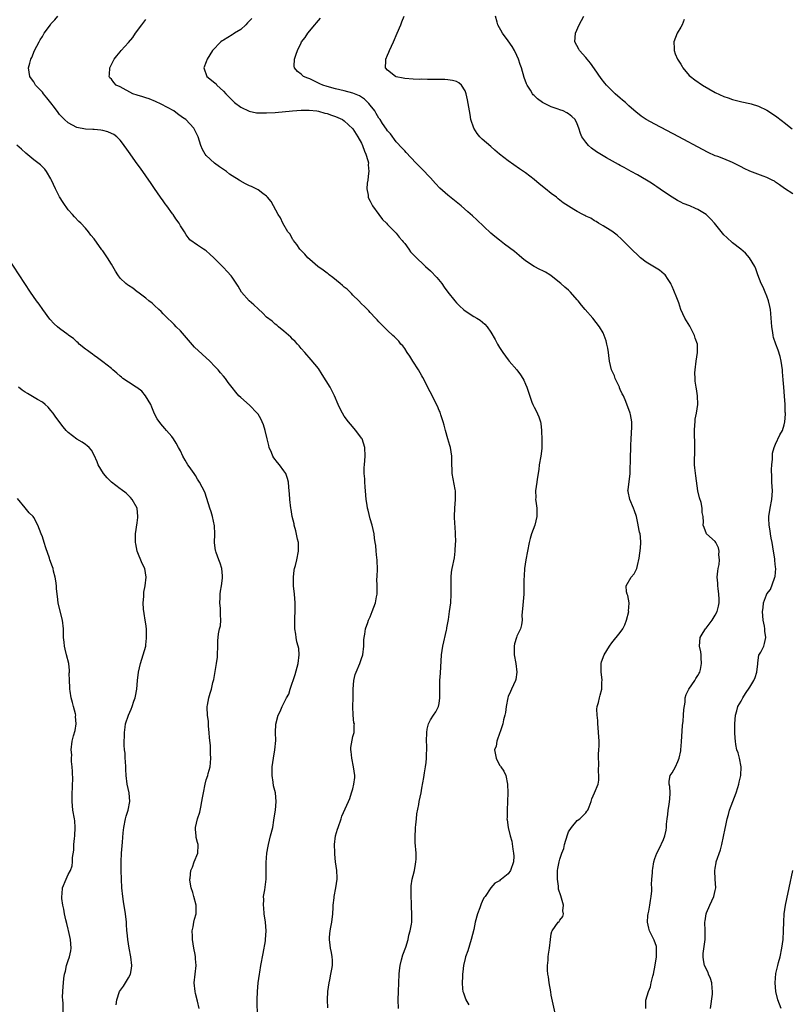
# Model space of a CAD drawing. Units: inches. Extents: x 2616000 to 2619000, y 1488000 to 1491000.
# Drawn here: x 2617094 to 2617272, y 1489926 to 1490154 of the extents above; entities that cross this region are included whole.
import ezdxf

# ---------------------------------------------------------------- set-up
doc = ezdxf.new("R2010")
doc.units = ezdxf.units.IN
doc.header["$MEASUREMENT"] = 0
doc.layers.add('LD26161488_10ft', color=80, linetype='Continuous')

msp = doc.modelspace()

# ---------------------------------------------------------------- linework, layer by layer
at = {"layer": 'LD26161488_10ft'}
for points, elevation in [([(2617165.2, 1489925.2), (2617165.09, 1489927), (2617165.19, 1489929), (2617165.49, 1489931), (2617165.65, 1489931.65), (2617165.9, 1489933), (2617166.15, 1489934.15), (2617166.26, 1489935), (2617166.25, 1489936.25), (2617166.21, 1489937), (2617166.02, 1489937.98), (2617165.8, 1489939), (2617165.69, 1489939.69), (2617165.56, 1489941), (2617165.59, 1489941.59), (2617165.76, 1489943), (2617165.89, 1489943.89), (2617166.13, 1489945), (2617166.33, 1489947), (2617166.43, 1489948.43), (2617166.43, 1489949), (2617166.65, 1489950.65), (2617166.67, 1489951), (2617167.06, 1489953), (2617167.34, 1489955), (2617167.34, 1489955.34), (2617167.27, 1489957), (2617166.99, 1489958.99), (2617166.79, 1489960.79), (2617166.79, 1489961.21), (2617166.74, 1489963), (2617166.95, 1489965), (2617167.44, 1489966.56), (2617167.56, 1489967), (2617168.26, 1489969), (2617168.44, 1489969.56), (2617169.95, 1489973), (2617170.28, 1489973.72), (2617170.71, 1489975), (2617171, 1489975.95), (2617171.25, 1489977), (2617171.41, 1489978.59), (2617171.41, 1489979), (2617171.16, 1489981), (2617170.73, 1489983), (2617170.61, 1489984.61), (2617170.54, 1489985), (2617170.52, 1489985.48), (2617171, 1489988.05), (2617171.3, 1489989), (2617171.29, 1489990.71), (2617171.33, 1489991), (2617171.24, 1489991.24), (2617171.03, 1489993), (2617171.01, 1489995.01), (2617171.04, 1489997), (2617171.04, 1489999), (2617171.2, 1490001), (2617171.55, 1490002.45), (2617171.73, 1490003), (2617172.59, 1490005), (2617173, 1490006.12), (2617173.29, 1490007), (2617173.55, 1490009), (2617173.57, 1490010.43), (2617173.63, 1490011), (2617173.8, 1490011.8), (2617173.92, 1490013), (2617174.48, 1490014.48), (2617174.63, 1490015), (2617175, 1490015.81), (2617175.48, 1490017), (2617176.23, 1490019), (2617176.45, 1490020.45), (2617176.59, 1490021), (2617176.64, 1490021.36), (2617176.59, 1490023), (2617176.58, 1490024.58), (2617176.62, 1490025), (2617176.71, 1490027), (2617176.66, 1490028.66), (2617176.62, 1490029), (2617176.54, 1490029.46), (2617176.38, 1490031), (2617176.31, 1490032.31), (2617176.18, 1490033), (2617176.02, 1490033.98), (2617175.95, 1490035), (2617175.47, 1490037), (2617175, 1490038.5), (2617174.5, 1490040.5), (2617174.39, 1490041), (2617174.32, 1490041.68), (2617174.09, 1490043), (2617173.99, 1490043.99), (2617173.88, 1490045.88), (2617173.76, 1490047), (2617173.75, 1490047.75), (2617173.61, 1490049), (2617173.61, 1490050.39), (2617173.65, 1490051), (2617173.85, 1490053), (2617173.79, 1490055), (2617173.11, 1490057), (2617173, 1490057.18), (2617171.64, 1490059), (2617170.42, 1490060.42), (2617169.97, 1490061), (2617169, 1490062.31), (2617168.56, 1490063), (2617168.02, 1490064.02), (2617167.58, 1490065), (2617166.75, 1490067), (2617165.71, 1490069), (2617163.91, 1490071.91), (2617163, 1490073.3), (2617161.33, 1490075.33), (2617159.84, 1490077), (2617159, 1490077.97), (2617158.55, 1490078.55), (2617158.14, 1490079), (2617157.62, 1490079.62), (2617157, 1490080.16), (2617156.6, 1490080.6), (2617155, 1490081.98), (2617153.77, 1490083), (2617153.37, 1490083.37), (2617153, 1490083.6), (2617152.26, 1490084.26), (2617151, 1490085.26), (2617150.13, 1490086.13), (2617149, 1490087.14), (2617148.06, 1490088.06), (2617146.95, 1490089), (2617145.17, 1490091), (2617144.38, 1490092.38), (2617143, 1490094.47), (2617142.78, 1490094.78), (2617141.81, 1490095.81), (2617141, 1490096.73), (2617139, 1490098.78), (2617138.76, 1490099), (2617137.8, 1490099.8), (2617137, 1490100.57), (2617136.75, 1490100.75), (2617136.33, 1490101), (2617135, 1490101.93), (2617133.17, 1490103.17), (2617133, 1490103.38), (2617132.34, 1490104.34), (2617131.93, 1490105), (2617131, 1490106.4), (2617130.7, 1490107), (2617129.98, 1490107.98), (2617129.31, 1490109), (2617129.16, 1490109.16), (2617127.82, 1490111), (2617127.46, 1490111.46), (2617127, 1490112.2), (2617126.41, 1490113), (2617125, 1490115.07), (2617124.19, 1490116.19), (2617123, 1490117.95), (2617121.72, 1490119.72), (2617121, 1490120.78), (2617119, 1490123.59), (2617117.55, 1490125.55), (2617117, 1490126.22), (2617116.23, 1490127), (2617115.55, 1490127.55), (2617115, 1490127.8), (2617114.2, 1490128.2), (2617113, 1490128.45), (2617112.56, 1490128.56), (2617111, 1490128.68), (2617110.72, 1490128.72), (2617109, 1490128.8), (2617107, 1490129.17), (2617105, 1490130.22), (2617104.15, 1490131), (2617103.56, 1490131.56), (2617103, 1490132.21), (2617102.64, 1490132.64), (2617101.78, 1490133.78), (2617101, 1490134.88), (2617100.06, 1490136.06), (2617099.26, 1490137), (2617099, 1490137.34), (2617097.44, 1490139), (2617097, 1490139.72), (2617096.45, 1490140.45), (2617096.08, 1490141), (2617095.97, 1490142.03), (2617095.81, 1490143), (2617096.07, 1490144.07), (2617096.36, 1490145), (2617096.58, 1490145.42), (2617097.21, 1490147), (2617098.23, 1490149), (2617098.52, 1490149.48), (2617099, 1490150.3), (2617099.45, 1490151), (2617100.85, 1490153), (2617101, 1490153.18), (2617101.86, 1490154.14), (2617102.61, 1490155)], 8550), ([(2617238.89, 1489925), (2617238.92, 1489926.92), (2617239.53, 1489929), (2617239.97, 1489930.03), (2617240.16, 1489931), (2617240.53, 1489932.53), (2617240.67, 1489933), (2617241.08, 1489935.08), (2617241.38, 1489937), (2617241.36, 1489938.64), (2617241.41, 1489939), (2617241.36, 1489939.36), (2617240.83, 1489940.83), (2617239.79, 1489943), (2617239.62, 1489943.62), (2617239.34, 1489945), (2617239.41, 1489946.59), (2617239.44, 1489947), (2617239.59, 1489947.59), (2617239.84, 1489949), (2617239.96, 1489950.04), (2617240.17, 1489951), (2617240.29, 1489952.28), (2617240.29, 1489953), (2617240.26, 1489953.74), (2617240.34, 1489955), (2617240.48, 1489956.48), (2617240.48, 1489957), (2617240.5, 1489957.5), (2617240.78, 1489959), (2617241, 1489959.76), (2617241.43, 1489961), (2617241.97, 1489962.03), (2617243, 1489964.2), (2617243.31, 1489965), (2617243.66, 1489966.34), (2617243.72, 1489967), (2617243.72, 1489967.72), (2617243.87, 1489969), (2617244.03, 1489969.97), (2617244.1, 1489971), (2617244.3, 1489972.3), (2617244.43, 1489973), (2617244.45, 1489973.55), (2617244.55, 1489975), (2617244.47, 1489976.47), (2617244.36, 1489977), (2617244.31, 1489977.69), (2617244.55, 1489979), (2617245, 1489979.65), (2617245.78, 1489981), (2617246.31, 1489982.3), (2617246.68, 1489983), (2617247, 1489984.76), (2617247.03, 1489985), (2617247.18, 1489986.82), (2617247.42, 1489990.57), (2617247.58, 1489991.58), (2617247.67, 1489993), (2617247.7, 1489994.3), (2617248, 1489996), (2617248.05, 1489997), (2617248.23, 1489997.77), (2617248.85, 1489999), (2617250.26, 1490001), (2617250.52, 1490001.48), (2617251, 1490002.18), (2617251.27, 1490002.73), (2617251.45, 1490003), (2617251.6, 1490003.6), (2617251.86, 1490005), (2617251.71, 1490006.29), (2617251.73, 1490007), (2617251.68, 1490007.68), (2617251.32, 1490009), (2617251.5, 1490011), (2617252.17, 1490012.17), (2617252.72, 1490013), (2617252.87, 1490013.13), (2617254.26, 1490015), (2617255, 1490016.16), (2617255.42, 1490017), (2617255.74, 1490018.26), (2617255.88, 1490019), (2617255.89, 1490019.89), (2617255.84, 1490021), (2617255.65, 1490022.35), (2617255.58, 1490023), (2617255.57, 1490023.57), (2617255.49, 1490025), (2617255.6, 1490026.4), (2617255.72, 1490027), (2617255.94, 1490027.94), (2617256.02, 1490029), (2617255.85, 1490030.15), (2617255.91, 1490031), (2617255.78, 1490031.78), (2617255.12, 1490033), (2617255, 1490033.25), (2617253, 1490035), (2617252.47, 1490036.47), (2617252.24, 1490037), (2617252.29, 1490037.71), (2617252.21, 1490039), (2617252, 1490040), (2617251.99, 1490041), (2617251.71, 1490042.29), (2617251.34, 1490043.34), (2617250.98, 1490044.98), (2617250.48, 1490048.48), (2617250.29, 1490050.29), (2617250.23, 1490051), (2617250.22, 1490052.23), (2617250.26, 1490053.74), (2617250.31, 1490055), (2617250.3, 1490056.3), (2617250.21, 1490057.79), (2617250.18, 1490059), (2617250.29, 1490060.29), (2617250.32, 1490061), (2617250.39, 1490061.61), (2617250.68, 1490063), (2617250.95, 1490065), (2617250.89, 1490067), (2617250.63, 1490068.62), (2617250.59, 1490069), (2617250.38, 1490070.38), (2617250.33, 1490071), (2617250.3, 1490072.3), (2617250.32, 1490073), (2617250.58, 1490075), (2617250.91, 1490077), (2617250.86, 1490079), (2617250.39, 1490080.39), (2617250.21, 1490081), (2617249.11, 1490083.11), (2617248.35, 1490084.35), (2617247.99, 1490085), (2617247.05, 1490087), (2617246.53, 1490088.53), (2617245.91, 1490090.09), (2617245.59, 1490091), (2617245.42, 1490091.42), (2617245, 1490092.32), (2617244.8, 1490092.8), (2617244.69, 1490093), (2617244.06, 1490093.94), (2617243.39, 1490095), (2617243.2, 1490095.2), (2617242.09, 1490096.09), (2617239, 1490098), (2617237.71, 1490099), (2617237.33, 1490099.33), (2617235.6, 1490101), (2617235, 1490101.63), (2617233.57, 1490103), (2617233.29, 1490103.29), (2617232.25, 1490104.25), (2617231, 1490105.16), (2617230.61, 1490105.39), (2617229, 1490106.42), (2617227.96, 1490107), (2617227.38, 1490107.38), (2617227, 1490107.57), (2617226.15, 1490108.15), (2617225, 1490108.63), (2617224.78, 1490108.78), (2617224.28, 1490109), (2617223, 1490109.68), (2617222.2, 1490110.2), (2617221, 1490110.91), (2617219.75, 1490111.75), (2617218.62, 1490112.62), (2617218.19, 1490113), (2617217, 1490113.88), (2617215.63, 1490115), (2617214.16, 1490116.16), (2617213, 1490117.1), (2617211, 1490118.65), (2617209.63, 1490119.63), (2617207, 1490121.44), (2617205.02, 1490123.02), (2617203.92, 1490123.92), (2617203, 1490124.74), (2617201, 1490126.47), (2617200.43, 1490127), (2617199.78, 1490127.78), (2617199, 1490129), (2617198.37, 1490131), (2617198.16, 1490132.16), (2617197.57, 1490135.57), (2617197.25, 1490137), (2617197, 1490137.67), (2617196.2, 1490139), (2617195.56, 1490139.56), (2617195, 1490139.8), (2617194.08, 1490140.08), (2617193, 1490140.24), (2617192.29, 1490140.29), (2617191, 1490140.33), (2617189, 1490140.33), (2617188.32, 1490140.32), (2617187, 1490140.34), (2617186.33, 1490140.33), (2617185, 1490140.37), (2617183, 1490140.5), (2617182.62, 1490140.62), (2617181, 1490140.93), (2617180.85, 1490141), (2617179, 1490142.48), (2617178.59, 1490143), (2617178.6, 1490144.6), (2617178.63, 1490145), (2617179, 1490145.91), (2617179.34, 1490146.66), (2617179.45, 1490147), (2617180.39, 1490149), (2617181.28, 1490151), (2617182.09, 1490153), (2617182.37, 1490153.63), (2617182.92, 1490155)], 8510), ([(2617253.88, 1489925), (2617254.34, 1489928.34), (2617254.4, 1489929), (2617254.3, 1489929.7), (2617254.22, 1489931), (2617253.94, 1489931.94), (2617253.44, 1489933), (2617253.33, 1489933.33), (2617252.52, 1489935), (2617252.32, 1489936.32), (2617252.18, 1489937), (2617252.24, 1489937.76), (2617252.64, 1489941), (2617252.65, 1489943), (2617252.62, 1489945), (2617252.68, 1489945.32), (2617252.93, 1489947), (2617253, 1489947.2), (2617253.75, 1489949), (2617254.68, 1489951), (2617255, 1489952.35), (2617255.17, 1489953), (2617255.02, 1489955.02), (2617254.91, 1489956.91), (2617255, 1489957.58), (2617255.22, 1489958.78), (2617255.25, 1489959), (2617256.2, 1489961.8), (2617256.52, 1489963), (2617257.3, 1489966.7), (2617257.43, 1489967.43), (2617257.78, 1489969), (2617258.05, 1489969.95), (2617258.32, 1489971), (2617259.84, 1489975), (2617260.26, 1489976.26), (2617260.48, 1489977), (2617260.53, 1489977.47), (2617260.92, 1489979), (2617260.99, 1489981), (2617260.6, 1489983), (2617260.29, 1489984.29), (2617260.04, 1489985), (2617259.79, 1489986.21), (2617259.67, 1489987), (2617259.64, 1489987.64), (2617259.54, 1489989), (2617259.52, 1489991), (2617259.67, 1489993), (2617259.98, 1489994.02), (2617260.24, 1489995), (2617261, 1489996.26), (2617261.39, 1489997), (2617262.01, 1489998.01), (2617263, 1489999.47), (2617263.94, 1490001), (2617264.24, 1490001.76), (2617264.65, 1490003), (2617264.87, 1490004.87), (2617264.86, 1490005.14), (2617265.13, 1490006.87), (2617265.6, 1490007.6), (2617266.26, 1490009), (2617266.43, 1490009.57), (2617266.77, 1490011), (2617266.48, 1490012.48), (2617266.48, 1490013), (2617266.4, 1490013.6), (2617266.15, 1490015), (2617266.02, 1490016.02), (2617265.93, 1490017), (2617266.13, 1490017.87), (2617266.2, 1490019), (2617266.92, 1490020.92), (2617267, 1490021.08), (2617267.85, 1490022.15), (2617268.72, 1490024.72), (2617268.85, 1490025), (2617268.89, 1490025.11), (2617269.05, 1490027), (2617269, 1490027.33), (2617268.83, 1490028.83), (2617268.83, 1490029), (2617268.8, 1490029.2), (2617268.49, 1490031), (2617268.17, 1490033), (2617267.98, 1490034.02), (2617267.83, 1490035), (2617267.74, 1490035.74), (2617267.51, 1490037), (2617267.46, 1490038.54), (2617267.46, 1490039), (2617267.77, 1490041), (2617268.16, 1490043), (2617268.26, 1490045), (2617268.15, 1490047), (2617268.14, 1490048.14), (2617268.06, 1490049.94), (2617268.15, 1490051), (2617268.31, 1490052.31), (2617268.26, 1490053), (2617268.31, 1490053.69), (2617268.68, 1490055), (2617269, 1490055.83), (2617270.01, 1490057.99), (2617270.59, 1490059), (2617271, 1490060.25), (2617271.17, 1490061), (2617271.27, 1490062.73), (2617271.27, 1490063), (2617271.23, 1490063.23), (2617271.19, 1490065), (2617271.1, 1490066.9), (2617270.93, 1490069), (2617270.73, 1490070.73), (2617270.58, 1490072.58), (2617270.57, 1490073), (2617270.32, 1490075), (2617270.09, 1490076.09), (2617269.61, 1490077.61), (2617269.06, 1490079), (2617268.55, 1490080.55), (2617268.43, 1490081), (2617268.35, 1490081.65), (2617268.12, 1490083), (2617268.03, 1490084.03), (2617268.01, 1490085), (2617267.93, 1490086.07), (2617267.81, 1490087), (2617267.68, 1490087.68), (2617267.38, 1490089), (2617267, 1490090.12), (2617266.6, 1490091), (2617266.15, 1490092.15), (2617265.65, 1490093), (2617264.88, 1490095), (2617264.39, 1490096.39), (2617264.15, 1490097), (2617262.95, 1490099), (2617262.04, 1490100.04), (2617260.97, 1490100.97), (2617259, 1490102.43), (2617257.67, 1490103.67), (2617257, 1490104.31), (2617256.68, 1490104.68), (2617254.82, 1490107), (2617253.96, 1490107.96), (2617253, 1490108.94), (2617252.92, 1490109), (2617251, 1490110.14), (2617250.4, 1490110.4), (2617249.1, 1490111), (2617247.6, 1490111.6), (2617247, 1490111.89), (2617246.28, 1490112.28), (2617245, 1490113.02), (2617243, 1490114.32), (2617241.44, 1490115.44), (2617241, 1490115.7), (2617240.24, 1490116.24), (2617237, 1490118.22), (2617235.51, 1490119), (2617235, 1490119.3), (2617233.87, 1490119.87), (2617233, 1490120.39), (2617232.59, 1490120.59), (2617229.82, 1490122.18), (2617229, 1490122.63), (2617227.51, 1490123.51), (2617226.35, 1490124.35), (2617225.59, 1490125), (2617225, 1490125.74), (2617224.08, 1490127), (2617223.76, 1490127.76), (2617223.39, 1490129), (2617223, 1490130.04), (2617222.56, 1490131), (2617221.72, 1490131.72), (2617221, 1490132.38), (2617220.6, 1490132.6), (2617219.71, 1490133), (2617219, 1490133.25), (2617218.59, 1490133.41), (2617217, 1490133.95), (2617214.99, 1490134.99), (2617213.81, 1490135.81), (2617213, 1490136.56), (2617212.78, 1490136.78), (2617212.64, 1490137), (2617212.17, 1490137.83), (2617211.44, 1490139), (2617211.28, 1490139.28), (2617210.74, 1490140.74), (2617210.06, 1490143), (2617209.8, 1490143.8), (2617209.38, 1490145), (2617209, 1490145.84), (2617208.44, 1490147), (2617207.91, 1490147.91), (2617207, 1490149.28), (2617205.71, 1490151), (2617204.59, 1490153), (2617204.42, 1490153.58), (2617204.06, 1490155)], 8500), ([(2617273, 1490113.84), (2617271.03, 1490115.03), (2617269.88, 1490115.88), (2617269, 1490116.49), (2617268.72, 1490116.72), (2617268.22, 1490117), (2617267, 1490117.58), (2617266.13, 1490117.87), (2617263.04, 1490119.04), (2617261.7, 1490119.7), (2617261, 1490120.09), (2617259, 1490121.1), (2617257, 1490121.88), (2617255.57, 1490122.43), (2617255, 1490122.63), (2617253.37, 1490123.37), (2617252.05, 1490124.05), (2617246.56, 1490127), (2617241, 1490129.91), (2617239.01, 1490131.01), (2617237.83, 1490131.83), (2617237, 1490132.46), (2617236.71, 1490132.71), (2617235, 1490134.23), (2617234.17, 1490135), (2617233.54, 1490135.54), (2617233, 1490135.98), (2617231.83, 1490137), (2617231, 1490137.76), (2617229.8, 1490139), (2617229.43, 1490139.43), (2617228.55, 1490140.55), (2617227, 1490142.8), (2617226.07, 1490144.07), (2617225.28, 1490145), (2617225, 1490145.38), (2617223.54, 1490147), (2617223.36, 1490147.36), (2617222.44, 1490149), (2617222.58, 1490151), (2617223.49, 1490153), (2617224.57, 1490155)], 8490), ([(2617181.56, 1489925), (2617181.53, 1489927), (2617181.56, 1489929), (2617181.61, 1489931), (2617181.69, 1489933), (2617181.81, 1489933.81), (2617181.94, 1489935), (2617182.3, 1489936.3), (2617182.57, 1489937.43), (2617183.24, 1489939.24), (2617183.79, 1489941), (2617183.99, 1489942.01), (2617184.31, 1489943), (2617184.58, 1489944.58), (2617184.63, 1489945), (2617184.65, 1489945.35), (2617184.7, 1489947), (2617184.61, 1489948.61), (2617184.6, 1489949.4), (2617184.49, 1489951), (2617184.48, 1489953), (2617184.53, 1489953.47), (2617184.76, 1489955), (2617185, 1489955.88), (2617185.25, 1489957), (2617185.49, 1489958.51), (2617185.59, 1489959), (2617185.64, 1489959.64), (2617185.66, 1489961), (2617185.46, 1489963.46), (2617185.41, 1489965), (2617185.52, 1489966.48), (2617185.53, 1489967), (2617185.62, 1489967.62), (2617185.78, 1489969), (2617185.84, 1489970.16), (2617186.3, 1489972.3), (2617186.36, 1489973), (2617186.79, 1489975), (2617187, 1489976.12), (2617187.48, 1489978.52), (2617187.63, 1489979.63), (2617187.85, 1489981), (2617187.96, 1489982.04), (2617188.03, 1489983), (2617188.05, 1489984.05), (2617188.11, 1489985), (2617188.13, 1489985.87), (2617188.09, 1489987), (2617188.12, 1489989), (2617188.23, 1489989.77), (2617188.54, 1489991), (2617189, 1489991.91), (2617189.72, 1489993), (2617190.21, 1489993.79), (2617190.87, 1489995), (2617191, 1489995.72), (2617191.19, 1489997), (2617191.15, 1489999.15), (2617191.16, 1490001), (2617191.29, 1490002.71), (2617191.54, 1490007), (2617191.83, 1490009), (2617192.7, 1490012.7), (2617192.76, 1490013), (2617192.78, 1490013.22), (2617193.14, 1490015.14), (2617193.42, 1490017), (2617193.69, 1490019), (2617193.81, 1490021), (2617193.75, 1490023), (2617193.75, 1490025), (2617193.88, 1490026.12), (2617194.01, 1490027), (2617194.53, 1490029.47), (2617194.73, 1490031), (2617194.8, 1490032.8), (2617194.85, 1490033.15), (2617194.82, 1490035), (2617194.72, 1490036.72), (2617194.66, 1490037.34), (2617194.57, 1490039), (2617194.65, 1490041), (2617194.81, 1490043), (2617194.77, 1490044.77), (2617194.75, 1490045), (2617194.68, 1490045.32), (2617194.03, 1490049), (2617194.02, 1490049.98), (2617193.94, 1490051), (2617193.9, 1490051.9), (2617193.92, 1490053), (2617193.63, 1490055), (2617193.5, 1490055.5), (2617193, 1490057.04), (2617192.44, 1490059), (2617192.17, 1490060.17), (2617191.94, 1490061), (2617191.38, 1490062.62), (2617191.2, 1490063.2), (2617191, 1490063.59), (2617190.58, 1490064.58), (2617187.25, 1490071.25), (2617187, 1490071.63), (2617186.18, 1490073), (2617184.89, 1490075), (2617184.17, 1490076.17), (2617183.61, 1490077), (2617183, 1490077.99), (2617182.56, 1490078.56), (2617182.14, 1490079), (2617181.63, 1490079.63), (2617180.67, 1490080.67), (2617180.26, 1490081), (2617179, 1490082.1), (2617178.16, 1490083), (2617177.58, 1490083.58), (2617177, 1490084.11), (2617176.61, 1490084.61), (2617176.26, 1490085), (2617175, 1490086.31), (2617174.68, 1490086.68), (2617173.68, 1490087.68), (2617173, 1490088.33), (2617172.4, 1490089), (2617171, 1490090.32), (2617170.7, 1490090.7), (2617169.7, 1490091.7), (2617169, 1490092.18), (2617168.59, 1490092.59), (2617168.05, 1490093), (2617166.38, 1490094.38), (2617165.46, 1490095), (2617165.23, 1490095.23), (2617165, 1490095.39), (2617164.12, 1490096.12), (2617162.87, 1490097), (2617161, 1490098.61), (2617160.53, 1490099), (2617159.82, 1490099.82), (2617159, 1490100.65), (2617158.68, 1490101), (2617158.03, 1490102.03), (2617157.19, 1490103), (2617157.13, 1490103.13), (2617157, 1490103.31), (2617156.42, 1490104.42), (2617155.94, 1490105), (2617154.73, 1490107), (2617154.21, 1490108.21), (2617153.65, 1490109), (2617152.56, 1490111), (2617152.03, 1490112.03), (2617151.23, 1490113), (2617151, 1490113.25), (2617150.11, 1490113.89), (2617149, 1490114.76), (2617148.58, 1490115), (2617147.51, 1490115.51), (2617147, 1490115.66), (2617146.1, 1490116.1), (2617144.83, 1490116.83), (2617144.61, 1490117), (2617143, 1490117.99), (2617142.39, 1490118.39), (2617141.66, 1490119), (2617141.26, 1490119.26), (2617141, 1490119.44), (2617140.07, 1490120.07), (2617138.92, 1490120.92), (2617137, 1490122.65), (2617136.72, 1490123), (2617136.1, 1490124.1), (2617135.72, 1490125), (2617135.16, 1490127), (2617135, 1490127.36), (2617134.43, 1490128.43), (2617134.15, 1490129), (2617132.3, 1490131), (2617131.52, 1490131.52), (2617130.33, 1490132.33), (2617129.46, 1490133), (2617126.57, 1490134.57), (2617125.23, 1490135.23), (2617123.79, 1490135.79), (2617123, 1490136.03), (2617122.27, 1490136.27), (2617121, 1490136.63), (2617119.94, 1490137), (2617117, 1490138.58), (2617116.12, 1490139), (2617115.59, 1490139.59), (2617115, 1490140.35), (2617114.67, 1490140.67), (2617114.47, 1490141), (2617114.56, 1490141.44), (2617114.65, 1490143), (2617115.66, 1490145), (2617116.23, 1490145.77), (2617117, 1490146.71), (2617117.26, 1490147), (2617119, 1490148.85), (2617119.98, 1490150.02), (2617120.62, 1490151), (2617122.03, 1490153), (2617123, 1490154.23)], 8540), ([(2617147.54, 1490154.46), (2617147, 1490153.89), (2617146.59, 1490153.41), (2617146.18, 1490153), (2617145, 1490151.92), (2617143.55, 1490151), (2617143.23, 1490150.77), (2617143, 1490150.65), (2617141, 1490149.42), (2617140.72, 1490149.28), (2617140.34, 1490149), (2617138.46, 1490147), (2617137.19, 1490145), (2617137, 1490144.42), (2617136.46, 1490143), (2617137.16, 1490141), (2617139, 1490139.52), (2617139.26, 1490139.26), (2617139.48, 1490139), (2617141, 1490137.58), (2617141.53, 1490137), (2617142.25, 1490136.25), (2617143.27, 1490135.27), (2617143.58, 1490135), (2617145, 1490133.88), (2617146.93, 1490132.93), (2617148.61, 1490132.6), (2617149, 1490132.58), (2617150.55, 1490132.55), (2617151, 1490132.56), (2617153, 1490132.68), (2617156.96, 1490133.04), (2617159, 1490133.17), (2617160.83, 1490133.17), (2617162.61, 1490133), (2617163, 1490132.95), (2617164.52, 1490132.52), (2617165, 1490132.41), (2617166.02, 1490132.02), (2617167, 1490131.7), (2617168.55, 1490131), (2617169, 1490130.74), (2617171, 1490128.88), (2617172.15, 1490127), (2617173, 1490125.54), (2617173.25, 1490125), (2617173.7, 1490123.7), (2617174.03, 1490123), (2617174.49, 1490121.51), (2617174.59, 1490121), (2617174.55, 1490120.55), (2617174.72, 1490119), (2617174.63, 1490118.63), (2617174.43, 1490117), (2617174.31, 1490116.31), (2617174.21, 1490115), (2617174.52, 1490113.48), (2617174.55, 1490113), (2617174.67, 1490112.67), (2617175, 1490112.09), (2617175.35, 1490111.35), (2617175.57, 1490111), (2617177, 1490109.02), (2617177.88, 1490107.88), (2617178.75, 1490107), (2617179, 1490106.69), (2617180.74, 1490105), (2617181, 1490104.71), (2617181.74, 1490103.74), (2617182.43, 1490103), (2617182.66, 1490102.66), (2617183, 1490102.26), (2617183.94, 1490101), (2617184.38, 1490100.38), (2617185, 1490099.73), (2617185.33, 1490099.33), (2617187.83, 1490097), (2617189, 1490095.99), (2617190.44, 1490094.44), (2617191.58, 1490093), (2617192.19, 1490092.19), (2617193, 1490091.01), (2617194.61, 1490089), (2617195, 1490088.54), (2617195.8, 1490087.8), (2617196.61, 1490087), (2617197, 1490086.66), (2617199, 1490085.41), (2617199.7, 1490085), (2617200.5, 1490084.5), (2617201.59, 1490083.59), (2617202.14, 1490083), (2617203, 1490081.72), (2617204.02, 1490080.02), (2617204.52, 1490079), (2617205, 1490078.19), (2617205.47, 1490077.47), (2617205.73, 1490077), (2617207, 1490075.3), (2617207.25, 1490075), (2617209.03, 1490073), (2617209.87, 1490071.87), (2617210.39, 1490071), (2617210.6, 1490070.6), (2617211, 1490069.68), (2617211.34, 1490069), (2617212.5, 1490065.5), (2617212.69, 1490065), (2617212.8, 1490064.8), (2617213, 1490064.34), (2617213.49, 1490063.49), (2617214.14, 1490062.14), (2617214.52, 1490061), (2617214.59, 1490060.59), (2617214.76, 1490059), (2617214.8, 1490056.8), (2617214.77, 1490054.77), (2617214.56, 1490053), (2617214.2, 1490051), (2617214.09, 1490049.91), (2617213.71, 1490047.71), (2617213.66, 1490047), (2617213.34, 1490045), (2617213.4, 1490043.4), (2617213.37, 1490043), (2617213.39, 1490042.61), (2617213.66, 1490041), (2617213.68, 1490039), (2617213.18, 1490037), (2617212.39, 1490035), (2617212.06, 1490033.94), (2617211.85, 1490033), (2617211.1, 1490029), (2617210.81, 1490027), (2617210.71, 1490025.29), (2617210.67, 1490025), (2617210.65, 1490024.65), (2617210.66, 1490023), (2617210.64, 1490021), (2617210.34, 1490017.66), (2617210.17, 1490016.17), (2617210.21, 1490015), (2617210.1, 1490013.9), (2617209.85, 1490013), (2617209, 1490011.27), (2617208.9, 1490011), (2617208.48, 1490009.52), (2617208.37, 1490009), (2617208.41, 1490008.41), (2617208.42, 1490007), (2617208.8, 1490005), (2617209.02, 1490002.98), (2617208.75, 1490001.25), (2617208.69, 1490001), (2617207.78, 1489999), (2617207.52, 1489998.48), (2617207, 1489997.34), (2617206.89, 1489997), (2617206.52, 1489995), (2617206.35, 1489993.65), (2617206.22, 1489993), (2617205.91, 1489991.91), (2617205.77, 1489991), (2617205.12, 1489989.12), (2617205.1, 1489989), (2617204.39, 1489987), (2617204.18, 1489985.82), (2617203.85, 1489985), (2617204.18, 1489983), (2617205, 1489981.39), (2617205.19, 1489981.19), (2617205.3, 1489981), (2617206.02, 1489980.02), (2617206.49, 1489979), (2617206.88, 1489977), (2617206.9, 1489975), (2617206.83, 1489973), (2617206.74, 1489971), (2617206.73, 1489969.27), (2617206.71, 1489969), (2617206.73, 1489968.73), (2617206.96, 1489967), (2617207.45, 1489965), (2617207.81, 1489963.81), (2617208.06, 1489961.94), (2617208.27, 1489961), (2617208.3, 1489960.3), (2617208.26, 1489959), (2617207.56, 1489957), (2617207, 1489956.22), (2617205.48, 1489955), (2617205.18, 1489954.82), (2617205, 1489954.63), (2617203.91, 1489954.09), (2617203, 1489952.96), (2617201.64, 1489951), (2617201.36, 1489950.64), (2617201, 1489949.84), (2617200.71, 1489949.29), (2617200.39, 1489948.39), (2617199.86, 1489947), (2617199.34, 1489945), (2617199, 1489943.34), (2617198.43, 1489941), (2617197.61, 1489938.39), (2617197.09, 1489937), (2617197, 1489936.64), (2617196.64, 1489935), (2617196.48, 1489933.52), (2617196.44, 1489933), (2617196.43, 1489932.43), (2617196.34, 1489931), (2617196.42, 1489929.58), (2617196.49, 1489929), (2617196.64, 1489928.64), (2617197, 1489927.53), (2617197.15, 1489927.15), (2617197.19, 1489927), (2617197.88, 1489925.88)], 8530), ([(2617217.91, 1489923.91), (2617217, 1489928.13), (2617216.86, 1489928.86), (2617216.5, 1489931), (2617216.33, 1489932.33), (2617216.22, 1489933), (2617216.12, 1489933.88), (2617216.1, 1489935), (2617216.25, 1489936.25), (2617216.27, 1489937), (2617216.35, 1489937.65), (2617216.56, 1489939), (2617216.78, 1489941), (2617217, 1489942.29), (2617217.14, 1489942.86), (2617217.19, 1489943), (2617218.6, 1489945), (2617218.81, 1489945.19), (2617219, 1489945.47), (2617219.67, 1489946.33), (2617219.83, 1489947), (2617219.67, 1489947.67), (2617219.83, 1489949), (2617219.39, 1489950.61), (2617219.17, 1489951.17), (2617218.68, 1489952.68), (2617218.63, 1489953.37), (2617218.41, 1489955), (2617218.46, 1489957), (2617218.55, 1489957.45), (2617218.82, 1489959), (2617219, 1489959.61), (2617219.46, 1489961), (2617219.88, 1489962.12), (2617220.09, 1489963), (2617220.73, 1489965.27), (2617221, 1489965.96), (2617221.7, 1489967), (2617223, 1489968.61), (2617223.6, 1489969), (2617224.34, 1489969.66), (2617225, 1489970.36), (2617225.27, 1489970.73), (2617225.44, 1489971), (2617225.77, 1489971.77), (2617226.25, 1489973), (2617226.4, 1489973.6), (2617227.05, 1489975), (2617227.83, 1489977), (2617228.03, 1489977.97), (2617228.03, 1489979), (2617227.91, 1489979.91), (2617228.01, 1489981.99), (2617227.97, 1489983), (2617227.97, 1489983.97), (2617228.05, 1489985), (2617228.09, 1489985.91), (2617228.07, 1489987), (2617228, 1489988), (2617227.97, 1489989), (2617227.84, 1489990.16), (2617227.78, 1489991), (2617227.79, 1489991.79), (2617227.62, 1489993), (2617227.58, 1489994.42), (2617227.66, 1489995), (2617227.95, 1489995.95), (2617228.15, 1489997), (2617228.36, 1489997.64), (2617228.74, 1489999), (2617228.74, 1490000.74), (2617228.78, 1490001), (2617228.78, 1490001.22), (2617228.56, 1490003), (2617228.58, 1490005), (2617228.66, 1490005.34), (2617229.23, 1490007), (2617230.47, 1490009), (2617231, 1490009.76), (2617233, 1490012.12), (2617233.56, 1490013), (2617234.08, 1490013.92), (2617234.4, 1490015), (2617234.94, 1490017), (2617234.93, 1490017.07), (2617235, 1490018.01), (2617235.04, 1490018.96), (2617235.06, 1490019.06), (2617234.71, 1490020.71), (2617234.55, 1490021), (2617234.45, 1490021.55), (2617234.34, 1490023), (2617235.51, 1490025), (2617236.24, 1490025.76), (2617236.79, 1490027), (2617237, 1490027.71), (2617237.35, 1490029.35), (2617237.68, 1490031.68), (2617237.78, 1490033), (2617237.69, 1490034.31), (2617237.58, 1490035), (2617237.42, 1490035.42), (2617237.15, 1490037), (2617237.11, 1490037.11), (2617236.72, 1490039), (2617236.31, 1490040.31), (2617236.07, 1490041), (2617235.18, 1490043), (2617234.8, 1490044.8), (2617234.78, 1490045), (2617234.82, 1490045.18), (2617235.29, 1490049), (2617235.34, 1490053), (2617235.4, 1490054.6), (2617235.46, 1490055.46), (2617235.53, 1490057), (2617235.7, 1490059.7), (2617235.67, 1490061), (2617235.33, 1490062.67), (2617235.31, 1490063), (2617234.3, 1490065.7), (2617233.7, 1490067), (2617233.44, 1490067.44), (2617233, 1490068.49), (2617232.84, 1490068.84), (2617232.79, 1490069), (2617231.83, 1490071), (2617231.63, 1490071.63), (2617230.98, 1490073), (2617230.5, 1490075), (2617230.37, 1490076.37), (2617230.25, 1490077), (2617230.08, 1490078.08), (2617229.89, 1490079), (2617229.71, 1490079.71), (2617229.27, 1490081), (2617229, 1490081.61), (2617228.19, 1490083), (2617226.63, 1490085), (2617224.87, 1490087), (2617223.97, 1490087.97), (2617223.21, 1490089), (2617223, 1490089.26), (2617221.47, 1490091), (2617221, 1490091.45), (2617220.15, 1490092.15), (2617219.22, 1490093), (2617217, 1490094.77), (2617216.67, 1490095), (2617215.62, 1490095.62), (2617215, 1490096), (2617214.3, 1490096.3), (2617213, 1490097), (2617211, 1490098.27), (2617210.14, 1490099), (2617209.51, 1490099.51), (2617208.44, 1490100.44), (2617206.17, 1490102.17), (2617205, 1490103.03), (2617203.92, 1490103.92), (2617203, 1490104.7), (2617199.76, 1490107.76), (2617198.72, 1490108.72), (2617197.66, 1490109.66), (2617196.09, 1490111), (2617193, 1490113.46), (2617191.15, 1490115.15), (2617190.17, 1490116.17), (2617189, 1490117.49), (2617187, 1490119.6), (2617186.29, 1490120.29), (2617185.61, 1490121), (2617183.37, 1490123.37), (2617183, 1490123.74), (2617182.42, 1490124.42), (2617181, 1490125.89), (2617179.68, 1490127.68), (2617179, 1490128.42), (2617178.8, 1490128.8), (2617177.89, 1490130.11), (2617177.3, 1490131), (2617177, 1490131.37), (2617176.43, 1490132.43), (2617176.07, 1490133), (2617175, 1490134.35), (2617174.73, 1490134.73), (2617173.72, 1490135.72), (2617172.49, 1490136.49), (2617171, 1490137.1), (2617169, 1490137.65), (2617167, 1490138.14), (2617165, 1490138.67), (2617163.99, 1490139), (2617163.33, 1490139.33), (2617161, 1490140.42), (2617160.57, 1490140.57), (2617159.56, 1490141), (2617159, 1490141.53), (2617158.16, 1490142.16), (2617157.44, 1490143), (2617157.41, 1490143.41), (2617157.44, 1490145), (2617157.86, 1490146.14), (2617158.12, 1490147), (2617159, 1490148.83), (2617159.1, 1490149), (2617159.94, 1490150.06), (2617160.57, 1490151), (2617162.2, 1490153), (2617162.59, 1490153.41), (2617163.51, 1490154.49)], 8520), ([(2617247.79, 1490154.21), (2617247.32, 1490153), (2617247, 1490152.42), (2617246.18, 1490151), (2617245.39, 1490149), (2617245.45, 1490147.45), (2617245.45, 1490147), (2617245.72, 1490146.28), (2617246.27, 1490145), (2617246.57, 1490144.57), (2617247, 1490143.84), (2617247.33, 1490143.33), (2617247.51, 1490143), (2617249, 1490141.24), (2617249.24, 1490141), (2617250.24, 1490140.24), (2617252.05, 1490139), (2617255, 1490137.31), (2617257, 1490136.36), (2617258.03, 1490136.03), (2617259, 1490135.66), (2617261.14, 1490135.14), (2617263, 1490134.76), (2617263.34, 1490134.66), (2617265, 1490134.12), (2617267, 1490133.18), (2617269, 1490131.85), (2617270.61, 1490130.61), (2617271, 1490130.32), (2617272.86, 1490128.86)], 8480), ([(2617148.87, 1489923), (2617148.81, 1489927), (2617148.85, 1489929), (2617149.04, 1489931), (2617149.37, 1489933), (2617149.42, 1489933.42), (2617149.69, 1489935), (2617149.8, 1489935.8), (2617150.04, 1489937), (2617150.23, 1489937.77), (2617150.7, 1489940.7), (2617150.77, 1489941), (2617150.88, 1489943), (2617150.74, 1489945), (2617150.46, 1489947), (2617150.35, 1489948.35), (2617150.24, 1489949), (2617150.32, 1489950.32), (2617150.29, 1489951), (2617150.56, 1489952.56), (2617150.86, 1489955), (2617150.88, 1489958.88), (2617151.06, 1489961), (2617151.36, 1489962.64), (2617151.41, 1489963), (2617151.92, 1489965), (2617152.41, 1489967), (2617152.69, 1489968.69), (2617152.76, 1489969.24), (2617153.03, 1489970.98), (2617153.23, 1489973), (2617153.03, 1489975), (2617152.61, 1489976.61), (2617152.51, 1489977.49), (2617152.27, 1489979), (2617152.27, 1489980.27), (2617152.31, 1489981), (2617152.56, 1489983), (2617152.9, 1489985), (2617153.11, 1489987.11), (2617153.07, 1489989), (2617153.1, 1489990.9), (2617153.67, 1489993), (2617154.14, 1489993.86), (2617154.59, 1489995), (2617155.6, 1489997), (2617156.13, 1489997.87), (2617156.46, 1489999), (2617157.59, 1490002.41), (2617158.31, 1490005), (2617158.55, 1490007), (2617158.43, 1490008.43), (2617158.32, 1490009), (2617158.03, 1490009.97), (2617157.84, 1490011), (2617157.78, 1490011.78), (2617157.53, 1490013), (2617157.53, 1490015), (2617157.54, 1490015.54), (2617157.62, 1490017), (2617157.64, 1490018.36), (2617157.63, 1490019), (2617157.47, 1490021), (2617157.24, 1490023), (2617157.2, 1490025), (2617157.39, 1490026.61), (2617157.48, 1490027), (2617157.68, 1490027.68), (2617158.01, 1490029), (2617158.42, 1490031), (2617158.35, 1490032.35), (2617158.35, 1490033), (2617158.19, 1490033.81), (2617157.75, 1490035.75), (2617157.4, 1490037), (2617157.35, 1490037.35), (2617156.94, 1490039), (2617156.68, 1490040.68), (2617156.61, 1490041), (2617156.39, 1490043), (2617156.27, 1490044.27), (2617156.23, 1490045), (2617156.15, 1490045.85), (2617156.06, 1490047), (2617155.86, 1490047.86), (2617155.43, 1490049), (2617155, 1490049.61), (2617153.97, 1490051), (2617153.52, 1490051.52), (2617152.66, 1490052.66), (2617152.47, 1490053), (2617152.12, 1490053.88), (2617151.62, 1490055), (2617151.48, 1490055.48), (2617151.1, 1490057), (2617150.64, 1490059), (2617150.24, 1490060.24), (2617149.98, 1490061), (2617149.64, 1490061.64), (2617149, 1490062.73), (2617148.81, 1490063), (2617147, 1490064.8), (2617145, 1490066.6), (2617144.58, 1490067), (2617143.82, 1490067.82), (2617143, 1490068.9), (2617142.08, 1490070.08), (2617141.44, 1490071), (2617141, 1490071.57), (2617140.31, 1490072.31), (2617139.73, 1490073), (2617139, 1490073.78), (2617137.79, 1490075), (2617134.31, 1490078.31), (2617133.35, 1490079.35), (2617132.41, 1490080.41), (2617131.94, 1490081), (2617131, 1490082.03), (2617130.01, 1490083), (2617129.52, 1490083.52), (2617129, 1490084.05), (2617128.01, 1490085), (2617127, 1490086.03), (2617126.53, 1490086.53), (2617126.04, 1490087), (2617125, 1490087.91), (2617124.44, 1490088.44), (2617123.72, 1490089), (2617123, 1490089.64), (2617121.14, 1490091), (2617121, 1490091.13), (2617119.98, 1490091.98), (2617119, 1490092.55), (2617118.75, 1490092.75), (2617118.35, 1490093), (2617117, 1490094.27), (2617116.5, 1490095), (2617115.92, 1490095.92), (2617115.35, 1490097), (2617115, 1490097.5), (2617114.1, 1490099), (2617113.64, 1490099.64), (2617113, 1490100.57), (2617112.81, 1490100.81), (2617111, 1490103.35), (2617110.25, 1490104.25), (2617109.68, 1490105), (2617109, 1490105.82), (2617107.88, 1490107), (2617107.43, 1490107.43), (2617106.44, 1490108.44), (2617105.95, 1490109), (2617105, 1490110.06), (2617103.79, 1490111.79), (2617103, 1490113.11), (2617102.04, 1490115), (2617101.13, 1490117), (2617101, 1490117.25), (2617099.97, 1490119), (2617099.54, 1490119.54), (2617099, 1490120.06), (2617098.53, 1490120.53), (2617097.93, 1490121), (2617097, 1490121.69), (2617095.2, 1490123.2), (2617094.17, 1490124.17), (2617093.11, 1490125.11)], 8560), ([(2617135.39, 1489925), (2617135, 1489926.69), (2617134.52, 1489928.52), (2617134.41, 1489929), (2617134.21, 1489931), (2617134.42, 1489933), (2617134.67, 1489935), (2617134.54, 1489936.54), (2617134.53, 1489937), (2617134.43, 1489937.57), (2617134.12, 1489939), (2617133.78, 1489941), (2617133.81, 1489941.81), (2617133.75, 1489943), (2617133.98, 1489943.98), (2617134.14, 1489945), (2617134.28, 1489945.72), (2617134.65, 1489947), (2617134.68, 1489949), (2617134.15, 1489951), (2617133.89, 1489951.89), (2617133.52, 1489953), (2617133.21, 1489954.79), (2617133.19, 1489955), (2617133.25, 1489955.25), (2617133.44, 1489957), (2617133.79, 1489957.79), (2617134.21, 1489959), (2617135.05, 1489961), (2617135.12, 1489962.88), (2617135.11, 1489963), (2617135, 1489963.47), (2617134.64, 1489964.64), (2617134.62, 1489965), (2617134.47, 1489966.47), (2617134.5, 1489967), (2617134.97, 1489968.97), (2617135.47, 1489970.53), (2617135.71, 1489971.71), (2617136.01, 1489973), (2617136.16, 1489973.84), (2617136.34, 1489975), (2617136.74, 1489977), (2617137, 1489977.98), (2617137.34, 1489979), (2617137.45, 1489979.45), (2617137.9, 1489981), (2617138.02, 1489981.98), (2617138.08, 1489983), (2617138.01, 1489984.01), (2617138, 1489986), (2617137.77, 1489987.77), (2617137.71, 1489989), (2617137.52, 1489990.48), (2617137.49, 1489991), (2617137.5, 1489991.5), (2617137.27, 1489993), (2617137.21, 1489994.79), (2617137.24, 1489995), (2617137.32, 1489995.32), (2617137.59, 1489997), (2617137.93, 1489998.07), (2617138.19, 1489999), (2617138.54, 1490000.54), (2617138.75, 1490001.25), (2617139.4, 1490005), (2617139.57, 1490006.43), (2617139.6, 1490007), (2617139.66, 1490009), (2617139.71, 1490010.29), (2617139.76, 1490011), (2617139.86, 1490011.86), (2617140.07, 1490013), (2617140.27, 1490013.73), (2617140.35, 1490015), (2617140.28, 1490016.28), (2617140.33, 1490017), (2617140.28, 1490017.72), (2617140.17, 1490019), (2617140.2, 1490020.2), (2617140.2, 1490021), (2617140.29, 1490021.71), (2617140.53, 1490023), (2617140.77, 1490024.77), (2617140.78, 1490025), (2617140.74, 1490025.26), (2617140.59, 1490027), (2617140.24, 1490028.24), (2617139.93, 1490029), (2617139.31, 1490030.69), (2617139.21, 1490031), (2617139.17, 1490031.17), (2617138.92, 1490032.92), (2617138.97, 1490035), (2617138.91, 1490036.91), (2617138.45, 1490039), (2617138.13, 1490040.13), (2617137.84, 1490041), (2617137.17, 1490043.17), (2617136.65, 1490044.65), (2617135.43, 1490047), (2617135, 1490047.65), (2617134.5, 1490048.5), (2617134.17, 1490049), (2617133, 1490050.65), (2617132.76, 1490051), (2617132.09, 1490052.09), (2617131.57, 1490053), (2617131, 1490054.22), (2617130.6, 1490055), (2617130.02, 1490056.02), (2617129.42, 1490057), (2617129, 1490057.55), (2617127.76, 1490059), (2617127.39, 1490059.39), (2617126.47, 1490060.47), (2617125.65, 1490061.65), (2617125, 1490062.86), (2617124.36, 1490064.36), (2617124.12, 1490065), (2617122.9, 1490067), (2617122.06, 1490068.06), (2617120.9, 1490068.9), (2617120.72, 1490069), (2617119, 1490070.16), (2617117.64, 1490071), (2617117.31, 1490071.31), (2617117, 1490071.56), (2617116.28, 1490072.28), (2617115.36, 1490073), (2617115, 1490073.34), (2617113, 1490074.91), (2617111.8, 1490075.8), (2617111, 1490076.32), (2617110.62, 1490076.62), (2617110.08, 1490077), (2617109.47, 1490077.47), (2617109, 1490077.81), (2617107.57, 1490079), (2617107.28, 1490079.28), (2617107, 1490079.52), (2617106.25, 1490080.25), (2617105.17, 1490081), (2617105, 1490081.14), (2617103, 1490082.6), (2617102.48, 1490083), (2617101.7, 1490083.7), (2617100.75, 1490084.75), (2617099.09, 1490087), (2617098.22, 1490088.22), (2617097.64, 1490089), (2617096.24, 1490091), (2617094.91, 1490093), (2617091, 1490099.03)], 8570), ([(2617116.13, 1489925.87), (2617116.25, 1489927), (2617116.92, 1489929), (2617117.83, 1489930.17), (2617118.29, 1489931), (2617119, 1489932.14), (2617119.4, 1489933), (2617119.67, 1489934.33), (2617119.75, 1489935), (2617119.53, 1489937), (2617119.11, 1489939), (2617118.78, 1489941), (2617118.66, 1489942.66), (2617118.61, 1489943), (2617118.54, 1489944.54), (2617118.5, 1489945), (2617118.3, 1489947), (2617117.84, 1489949.84), (2617117.63, 1489951), (2617117.43, 1489953), (2617117.34, 1489955), (2617117.3, 1489957), (2617117.3, 1489959), (2617117.36, 1489961), (2617117.55, 1489963.55), (2617117.75, 1489965.75), (2617117.89, 1489967), (2617118.29, 1489969), (2617118.44, 1489969.56), (2617118.93, 1489971), (2617119.31, 1489973), (2617119.13, 1489975), (2617118.68, 1489977), (2617118.41, 1489979), (2617118.37, 1489980.37), (2617118.32, 1489981), (2617118.27, 1489982.27), (2617118.2, 1489983), (2617118.16, 1489984.16), (2617118.04, 1489985), (2617117.96, 1489986.04), (2617117.97, 1489987), (2617118.03, 1489988.03), (2617118.02, 1489989), (2617118.23, 1489990.23), (2617118.3, 1489991), (2617118.94, 1489993), (2617119.62, 1489994.38), (2617119.84, 1489995), (2617120.21, 1489996.21), (2617120.51, 1489997), (2617120.59, 1489997.4), (2617120.89, 1489999), (2617121.07, 1490001), (2617121.29, 1490003), (2617121.76, 1490005), (2617122.04, 1490005.96), (2617122.4, 1490007), (2617122.95, 1490009), (2617123, 1490009.33), (2617123.16, 1490010.84), (2617123.14, 1490013), (2617123, 1490014.18), (2617122.87, 1490015), (2617122.57, 1490016.57), (2617122.47, 1490017.53), (2617122.36, 1490019), (2617122.49, 1490020.49), (2617122.49, 1490021), (2617122.53, 1490021.47), (2617122.85, 1490023), (2617123.08, 1490025), (2617122.72, 1490027), (2617122.17, 1490028.17), (2617121, 1490031), (2617120.67, 1490032.67), (2617120.57, 1490033), (2617120.59, 1490035), (2617121, 1490037.58), (2617121.16, 1490038.84), (2617121.17, 1490039), (2617120.97, 1490041), (2617119.81, 1490043), (2617119.44, 1490043.44), (2617119, 1490043.89), (2617118.41, 1490044.41), (2617117.29, 1490045.29), (2617117, 1490045.47), (2617115, 1490046.98), (2617114.01, 1490048.01), (2617113.14, 1490049), (2617111.9, 1490051), (2617111.67, 1490051.67), (2617111, 1490053.26), (2617110.38, 1490054.38), (2617109.82, 1490055), (2617109.41, 1490055.41), (2617109, 1490055.74), (2617108.26, 1490056.26), (2617107, 1490056.97), (2617105, 1490058.52), (2617104.53, 1490059), (2617103.82, 1490059.82), (2617102.09, 1490062.09), (2617101.51, 1490063), (2617101, 1490063.61), (2617100.35, 1490064.35), (2617099.67, 1490065), (2617099, 1490065.53), (2617097.85, 1490066.15), (2617095.54, 1490067.54), (2617095, 1490067.83), (2617094.33, 1490068.33), (2617093.47, 1490069)], 8580), ([(2617103.86, 1489923.86), (2617103.81, 1489926.19), (2617103.73, 1489927), (2617103.68, 1489927.68), (2617103.73, 1489929), (2617103.85, 1489930.15), (2617103.88, 1489931), (2617103.99, 1489931.99), (2617104.15, 1489933), (2617104.33, 1489933.67), (2617104.63, 1489935), (2617105, 1489936.15), (2617105.29, 1489937), (2617105.6, 1489938.4), (2617105.68, 1489939), (2617105.56, 1489941), (2617105.09, 1489943.09), (2617105, 1489943.42), (2617104.71, 1489944.71), (2617104.45, 1489945.55), (2617104.14, 1489947), (2617104.01, 1489948.01), (2617103.74, 1489949), (2617103.5, 1489950.5), (2617103.49, 1489951), (2617103.61, 1489951.61), (2617103.69, 1489953), (2617104.52, 1489955), (2617105, 1489956.05), (2617105.5, 1489957), (2617105.92, 1489958.08), (2617106, 1489959), (2617106, 1489960), (2617106.27, 1489961.73), (2617106.31, 1489963), (2617106.45, 1489964.45), (2617106.52, 1489965), (2617106.62, 1489967), (2617106.5, 1489968.5), (2617106.43, 1489969), (2617106.09, 1489971), (2617106.01, 1489972.01), (2617105.92, 1489973), (2617105.92, 1489974.08), (2617106.02, 1489977), (2617106.03, 1489977.97), (2617105.98, 1489979.98), (2617105.92, 1489981), (2617105.75, 1489982.25), (2617105.77, 1489983), (2617105.82, 1489983.82), (2617105.67, 1489985), (2617105.93, 1489987), (2617106.2, 1489988.2), (2617106.57, 1489989.43), (2617106.82, 1489991), (2617106.72, 1489992.72), (2617106.73, 1489993), (2617106.66, 1489993.34), (2617106.24, 1489995), (2617105.96, 1489995.96), (2617105.71, 1489997), (2617105.42, 1489998.58), (2617105.36, 1489999), (2617105.39, 1489999.39), (2617105.27, 1490001), (2617105.24, 1490002.76), (2617105.3, 1490003), (2617105.32, 1490003.32), (2617105.14, 1490005), (2617104.62, 1490007), (2617104.26, 1490008.26), (2617104.11, 1490009), (2617104.07, 1490009.93), (2617103.92, 1490011), (2617103.87, 1490011.87), (2617103.89, 1490013), (2617103.67, 1490015), (2617103, 1490017.71), (2617102.7, 1490019), (2617102.48, 1490020.48), (2617102.3, 1490022.3), (2617102.26, 1490023), (2617102.12, 1490024.12), (2617101.99, 1490025), (2617101.6, 1490026.4), (2617101.47, 1490027), (2617101.36, 1490027.36), (2617100.75, 1490029), (2617100.63, 1490029.37), (2617099.78, 1490031.78), (2617099.43, 1490033), (2617099, 1490034.32), (2617098.75, 1490035), (2617097.97, 1490037), (2617097, 1490038.79), (2617096.85, 1490039), (2617095.91, 1490039.91), (2617095, 1490041.01), (2617093.21, 1490043.21)], 8590), ([(2617270.28, 1489925), (2617269.52, 1489927), (2617269.04, 1489929), (2617268.91, 1489931), (2617269.09, 1489933.1), (2617269.51, 1489935), (2617269.67, 1489935.67), (2617270.03, 1489937), (2617270.47, 1489939), (2617270.73, 1489941), (2617270.83, 1489943), (2617270.88, 1489945.12), (2617271, 1489947), (2617271.28, 1489949), (2617271.57, 1489950.43), (2617272.16, 1489953), (2617273.03, 1489957)], 8490)]:
    msp.add_lwpolyline(points, dxfattribs=dict(at, elevation=elevation))

doc.saveas('drawing.dxf')
